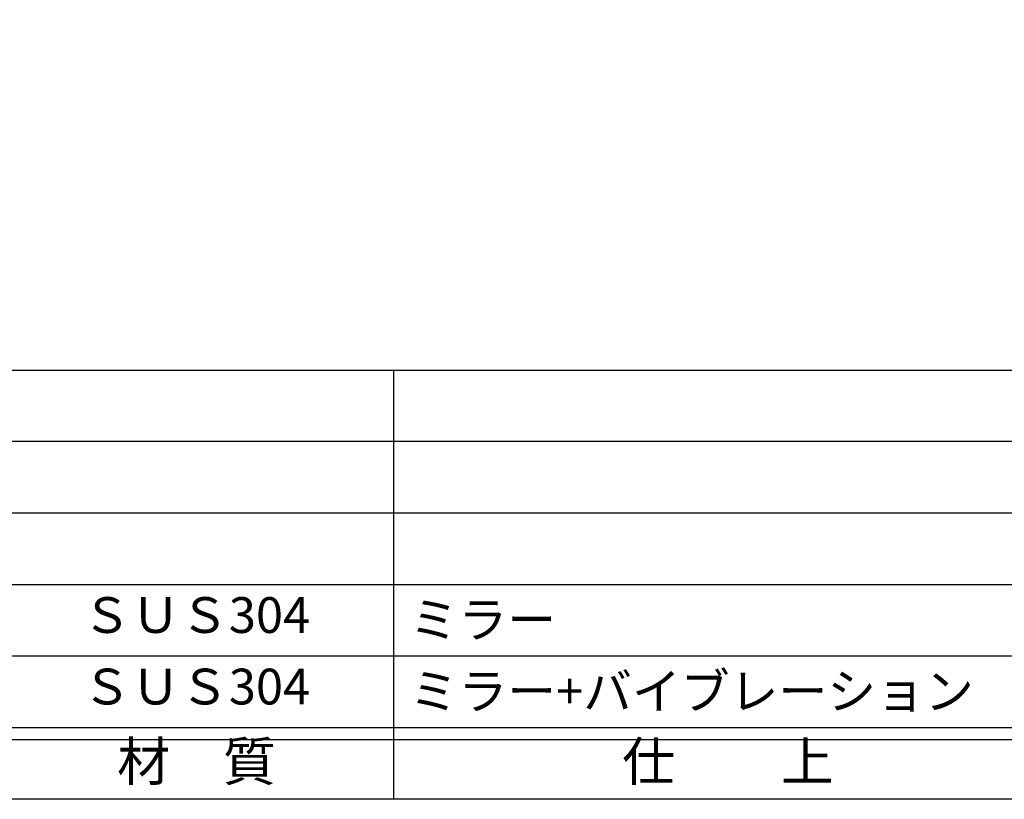
# Model space of a CAD drawing. Units: inches. Extents: x 6072 to 6879, y 616 to 1176.
# Drawn here: x 6154 to 6237, y 616 to 682 of the extents above; entities that cross this region are included whole.
import ezdxf
from ezdxf.enums import TextEntityAlignment as Align

# ---------------------------------------------------------------- set-up
doc = ezdxf.new("R2010")
doc.units = ezdxf.units.IN
doc.header["$MEASUREMENT"] = 0
for name, color, linetype in [('図枠', 7, 'Continuous'), ('図枠-文字', 4, 'Continuous'), ('図枠-細線', 251, 'Continuous'), ('図枠-部品名称', 253, 'Continuous')]:
    doc.layers.add(name, color=color, linetype=linetype)
doc.styles.add('STD', font='TXT.shx', dxfattribs={"bigfont": 'bigfont.shx'})

# ---------------------------------------------------------------- blocks, each defined once
blk = doc.blocks.new('A$C337F4ABC')
for p, q in [((84.356, 36.808), (84.356, 0.808)), ((198.986, 6.808), (-0.514, 6.808))]:
    blk.add_line(p, q)
at = {"layer": '図枠'}
blk.add_lwpolyline([(-0.514, 36.808), (198.986, 36.808), (198.986, 0.808), (-0.514, 0.808)], close=True, dxfattribs=at)
at = {"layer": '図枠-細線'}
for p, q in [((198.986, 30.808), (-0.514, 30.808)), ((198.986, 24.808), (-0.514, 24.808)), ((198.986, 18.808), (-0.514, 18.808)), ((198.986, 12.808), (-0.514, 12.808)), ((198.986, 5.808), (-0.514, 5.808))]:
    blk.add_line(p, q, dxfattribs=at)
at = {"layer": '図枠-文字', "style": 'STD'}
for s, p in [('材\u3000質', (67.847, 3.564)), ('仕\u3000\u3000上', (112.408, 3.564))]:
    blk.add_text(s, height=3.25, dxfattribs=at).set_placement(p, align=Align.MIDDLE)

msp = doc.modelspace()

# ---------------------------------------------------------------- linework, layer by layer
at = {"layer": '図枠'}
msp.add_lwpolyline([(6071.5259, 1176.1515), (6878.5259, 1176.1515), (6878.5259, 616.1515), (6071.5259, 616.1515)], close=True, dxfattribs=at)

# ---------------------------------------------------------------- block references
msp.add_blockref('A$C337F4ABC', (6101.0396, 615.3432), dxfattribs=at)

# ---------------------------------------------------------------- texts
at = {"layer": '図枠-部品名称', "style": 'STD'}
for p in [(6168.8693, 631.2187), (6168.8693, 625.2187)]:
    msp.add_text('ＳＵＳ304', height=3, dxfattribs=at).set_placement(p, align=Align.MIDDLE)
for s, p in [('ミラー', (6186.7556, 631.2187)), ('ミラー+バイブレーション', (6186.7556, 625.2187))]:
    msp.add_text(s, height=3, dxfattribs=at).set_placement(p, align=Align.MIDDLE_LEFT)

doc.saveas('drawing.dxf')
